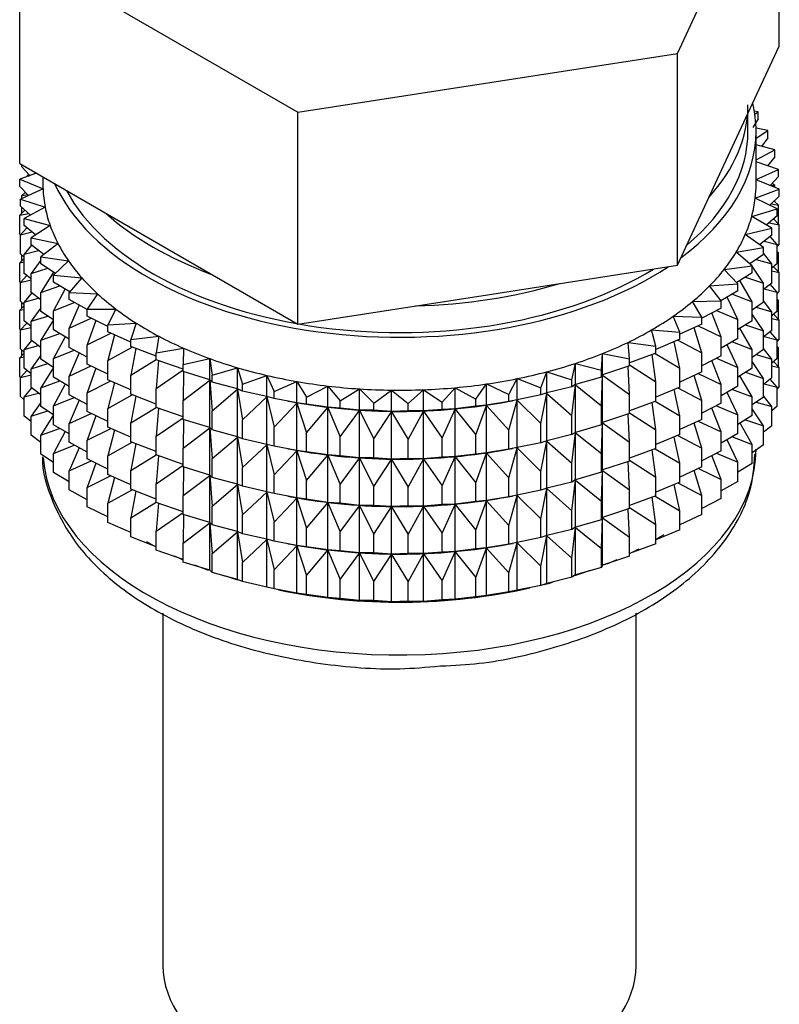
# Model space of a CAD drawing. Units: millimetres. Extents: x -421 to 2025, y 0 to 1576.
# Drawn here: x 1877 to 1900, y 115 to 145 of the extents above; entities that cross this region are included whole.
import ezdxf

# ---------------------------------------------------------------- set-up
doc = ezdxf.new("R2010")
doc.units = ezdxf.units.MM
for name, color, linetype in [('53900', 7, 'Continuous'), ('53902', 7, 'Continuous'), ('7824', 7, 'Continuous'), ('Défaut', 7, 'Continuous')]:
    doc.layers.add(name, color=color, linetype=linetype)

# ---------------------------------------------------------------- blocks, each defined once
blk = doc.blocks.new('SE1')
at = {"layer": '53900', "color": 7, "linetype": 'Continuous'}
for p, q in [((1881.409, 126.772), (1881.409, 115.907)), ((1896.009, 115.907), (1896.009, 126.772))]:
    blk.add_line(p, q, dxfattribs=at)
blk.add_ellipse((1888.709, 115.907), major_axis=(7.3, 0), ratio=0.57735, start_param=3.141593, end_param=6.283185, dxfattribs=at)
at = {"layer": '53902', "color": 7, "linetype": 'Continuous'}
for p, q in [((1899.459, 141.627), (1899.459, 142.184)), ((1899.771, 142.229), (1899.656, 142.246)), ((1899.671, 142.151), (1899.771, 142.229)), ((1899.771, 142.012), (1899.771, 142.229)), ((1899.771, 142.012), (1899.605, 141.745)), ((1900.074, 141.647), (1899.708, 141.724)), ((1899.709, 141.412), (1900.074, 141.647)), ((1899.709, 139.994), (1899.709, 141.627)), ((1900.074, 141.43), (1900.074, 141.647)), ((1900.285, 141.052), (1899.709, 141.207)), ((1900.074, 141.43), (1899.88, 141.161)), ((1899.709, 140.742), (1900.285, 141.052)), ((1900.285, 140.835), (1900.285, 141.052)), ((1877.063, 140.534), (1877.063, 140.594)), ((1900.402, 140.449), (1899.709, 140.682)), ((1900.285, 140.835), (1900.061, 140.564)), ((1877.508, 140.337), (1876.992, 140.146)), ((1877.302, 140.261), (1877.063, 140.534)), ((1877.278, 140.289), (1877.227, 140.249)), ((1899.709, 140.138), (1900.402, 140.449)), ((1900.402, 140.232), (1900.402, 140.449)), ((1876.992, 140.146), (1877.712, 139.851)), ((1876.992, 139.928), (1876.992, 140.146)), ((1877.227, 140.249), (1877.292, 140.257)), ((1877.227, 140.233), (1877.227, 140.249)), ((1877.709, 140.221), (1877.709, 139.994)), ((1900.426, 139.842), (1899.709, 140.135)), ((1900.402, 140.232), (1900.146, 139.956)), ((1900.157, 139.968), (1900.285, 139.951)), ((1900.285, 139.951), (1900.203, 140.017)), ((1877.265, 139.651), (1876.992, 139.928)), ((1877.712, 139.851), (1877.016, 139.539)), ((1877.173, 139.745), (1877.063, 139.65)), ((1877.063, 139.65), (1877.239, 139.678)), ((1899.684, 139.567), (1900.426, 139.842)), ((1900.285, 139.9), (1900.285, 139.951)), ((1900.426, 139.625), (1900.426, 139.842)), ((1877.016, 139.539), (1877.778, 139.283)), ((1877.016, 139.321), (1877.016, 139.539)), ((1877.063, 139.56), (1877.063, 139.65)), ((1900.355, 139.236), (1899.684, 139.567)), ((1900.426, 139.625), (1900.134, 139.345)), ((1900.178, 139.387), (1900.402, 139.347)), ((1900.402, 139.347), (1900.266, 139.471)), ((1900.285, 139.454), (1900.285, 139.489)), ((1877.152, 139.198), (1876.992, 139.044)), ((1876.992, 139.044), (1877.262, 139.097)), ((1877.326, 139.039), (1877.016, 139.321)), ((1877.063, 139.112), (1877.063, 139.279)), ((1877.778, 139.283), (1877.133, 138.935)), ((1899.573, 139), (1900.355, 139.236)), ((1900.355, 139.019), (1900.355, 139.236)), ((1900.402, 138.76), (1900.402, 139.347)), ((1876.992, 138.456), (1876.992, 139.044)), ((1877.133, 138.935), (1877.932, 138.72)), ((1877.133, 138.718), (1877.133, 138.935)), ((1900.191, 138.637), (1899.573, 139)), ((1900.355, 139.019), (1900.024, 138.735)), ((1900.111, 138.809), (1900.426, 138.74)), ((1900.426, 138.74), (1900.245, 138.924)), ((1877.016, 138.432), (1876.992, 138.456)), ((1877.215, 138.652), (1877.016, 138.437)), ((1877.016, 138.437), (1877.374, 138.522)), ((1877.485, 138.431), (1877.133, 138.718)), ((1877.932, 138.72), (1877.344, 138.341)), ((1899.375, 138.442), (1900.191, 138.637)), ((1900.191, 138.419), (1900.191, 138.637)), ((1900.426, 138.153), (1900.426, 138.74)), ((1877.016, 137.849), (1877.016, 138.437)), ((1877.344, 138.341), (1878.174, 138.167)), ((1877.344, 138.123), (1877.344, 138.341)), ((1878.174, 138.167), (1877.647, 137.759)), ((1899.934, 138.048), (1899.375, 138.442)), ((1900.191, 138.419), (1899.817, 138.13)), ((1899.955, 138.237), (1900.355, 138.135)), ((1900.355, 138.135), (1900.14, 138.38)), ((1900.426, 138.153), (1900.355, 138.085)), ((1877.133, 137.742), (1877.016, 137.849)), ((1877.361, 138.111), (1877.133, 137.834)), ((1877.133, 137.834), (1877.573, 137.955)), ((1877.741, 137.832), (1877.344, 138.123)), ((1899.092, 137.896), (1899.934, 138.048)), ((1899.586, 137.475), (1899.092, 137.896)), ((1899.934, 137.831), (1899.934, 138.048)), ((1900.191, 137.535), (1899.934, 137.868)), ((1900.355, 137.547), (1900.355, 138.135)), ((1900.402, 137.875), (1900.355, 137.918)), ((1900.355, 137.883), (1900.402, 137.875)), ((1900.402, 137.295), (1900.402, 137.875)), ((1877.133, 137.707), (1876.992, 137.572)), ((1876.992, 137.572), (1877.133, 137.6)), ((1876.992, 136.992), (1876.992, 137.572)), ((1877.063, 137.64), (1877.063, 137.806)), ((1877.133, 137.246), (1877.133, 137.834)), ((1877.647, 137.658), (1877.344, 137.239)), ((1877.647, 137.759), (1878.5, 137.629)), ((1877.647, 137.542), (1877.647, 137.759)), ((1878.092, 137.246), (1877.647, 137.542)), ((1878.5, 137.629), (1878.038, 137.195)), ((1899.934, 137.831), (1899.513, 137.537)), ((1899.568, 137.49), (1899.529, 137.548)), ((1899.713, 137.677), (1900.191, 137.535)), ((1900.355, 137.547), (1900.191, 137.405)), ((1877.344, 137.074), (1877.133, 137.246)), ((1877.344, 137.239), (1877.858, 137.402)), ((1877.344, 136.651), (1877.344, 137.239)), ((1878.037, 137.283), (1877.647, 136.657)), ((1898.724, 137.367), (1899.586, 137.475)), ((1899.151, 136.922), (1898.724, 137.367)), ((1899.586, 137.258), (1899.115, 136.96)), ((1899.586, 137.258), (1899.586, 137.475)), ((1899.934, 136.946), (1899.586, 137.463)), ((1900.191, 136.947), (1900.191, 137.535)), ((1900.191, 137.319), (1900.426, 137.268)), ((1900.426, 137.268), (1900.245, 137.452)), ((1900.426, 136.688), (1900.426, 137.268)), ((1877.02, 136.963), (1876.992, 136.992)), ((1877.215, 137.179), (1877.016, 136.965)), ((1877.016, 136.965), (1877.344, 137.043)), ((1877.016, 136.385), (1877.016, 136.965)), ((1878.038, 137.195), (1878.908, 137.111)), ((1878.038, 136.978), (1878.038, 137.195)), ((1878.537, 136.679), (1878.038, 136.978)), ((1878.908, 137.111), (1878.516, 136.655)), ((1899.586, 136.373), (1899.209, 137.028)), ((1899.386, 137.131), (1899.934, 136.946)), ((1900.191, 136.947), (1899.934, 136.748)), ((1899.934, 136.358), (1899.934, 136.946)), ((1877.361, 136.639), (1877.133, 136.361)), ((1877.647, 136.429), (1877.344, 136.651)), ((1877.647, 136.657), (1878.226, 136.866)), ((1877.647, 136.07), (1877.647, 136.657)), ((1878.394, 136.765), (1878.038, 136.094)), ((1878.516, 136.655), (1879.395, 136.615)), ((1878.516, 136.437), (1878.516, 136.655)), ((1898.276, 136.86), (1899.151, 136.922)), ((1898.632, 136.394), (1898.276, 136.86)), ((1899.151, 136.705), (1898.624, 136.404)), ((1899.151, 136.705), (1899.151, 136.922)), ((1899.955, 136.765), (1900.355, 136.662)), ((1900.355, 136.662), (1900.14, 136.908)), ((1900.426, 136.688), (1900.355, 136.62)), ((1900.355, 136.082), (1900.355, 136.662)), ((1877.133, 136.278), (1877.016, 136.385)), ((1877.063, 136.175), (1877.063, 136.342)), ((1877.133, 136.361), (1877.573, 136.483)), ((1877.133, 135.781), (1877.133, 136.361)), ((1878.038, 136.094), (1878.675, 136.351)), ((1879.075, 136.134), (1878.516, 136.437)), ((1879.395, 136.615), (1879.075, 136.14)), ((1897.751, 136.377), (1898.632, 136.394)), ((1898.034, 135.895), (1897.751, 136.377)), ((1898.632, 136.177), (1898.632, 136.394)), ((1899.151, 135.82), (1898.816, 136.513)), ((1898.977, 136.606), (1899.586, 136.373)), ((1899.586, 135.785), (1899.586, 136.373)), ((1899.934, 136.358), (1899.586, 136.116)), ((1900.191, 136.063), (1899.934, 136.396)), ((1900.402, 136.411), (1900.355, 136.453)), ((1900.355, 136.419), (1900.402, 136.411)), ((1900.402, 135.832), (1900.402, 136.411)), ((1877.133, 136.243), (1876.992, 136.107)), ((1876.992, 136.107), (1877.133, 136.135)), ((1876.992, 135.529), (1876.992, 136.107)), ((1877.647, 136.186), (1877.344, 135.767)), ((1878.038, 135.81), (1877.647, 136.07)), ((1878.038, 135.506), (1878.038, 136.094)), ((1878.83, 136.267), (1878.516, 135.553)), ((1879.075, 136.14), (1879.957, 136.147)), ((1879.075, 135.923), (1879.075, 136.14)), ((1879.957, 136.147), (1879.712, 135.657)), ((1898.632, 136.177), (1898.034, 135.869)), ((1898.632, 135.292), (1898.342, 136.027)), ((1898.489, 136.103), (1899.151, 135.82)), ((1899.713, 136.204), (1900.191, 136.063)), ((1900.355, 136.082), (1900.191, 135.941)), ((1900.191, 135.483), (1900.191, 136.063)), ((1877.344, 135.609), (1877.133, 135.781)), ((1877.344, 135.767), (1877.858, 135.93)), ((1877.344, 135.187), (1877.344, 135.767)), ((1878.038, 135.813), (1877.647, 135.185)), ((1878.516, 135.553), (1879.201, 135.862)), ((1879.712, 135.612), (1879.075, 135.923)), ((1879.34, 135.794), (1879.075, 135.039)), ((1897.153, 135.924), (1898.034, 135.895)), ((1897.36, 135.429), (1897.153, 135.924)), ((1898.034, 135.678), (1898.034, 135.895)), ((1899.151, 135.233), (1899.151, 135.82)), ((1899.586, 135.785), (1899.151, 135.511)), ((1899.934, 135.474), (1899.586, 135.991)), ((1900.191, 135.855), (1900.426, 135.804)), ((1900.426, 135.804), (1900.245, 135.987)), ((1900.426, 135.225), (1900.426, 135.804)), ((1877.021, 135.5), (1876.992, 135.529)), ((1877.215, 135.715), (1877.016, 135.5)), ((1877.016, 135.5), (1877.344, 135.578)), ((1877.016, 134.922), (1877.016, 135.5)), ((1878.516, 135.22), (1878.038, 135.506)), ((1878.516, 134.965), (1878.516, 135.553)), ((1879.712, 135.657), (1880.59, 135.709)), ((1879.712, 135.44), (1879.712, 135.657)), ((1880.422, 135.129), (1879.712, 135.44)), ((1880.59, 135.709), (1880.422, 135.209)), ((1896.487, 135.503), (1897.36, 135.429)), ((1896.616, 134.999), (1896.487, 135.503)), ((1898.034, 135.678), (1897.36, 135.366)), ((1897.36, 135.212), (1897.36, 135.429)), ((1898.034, 134.793), (1897.795, 135.567)), ((1897.927, 135.628), (1898.632, 135.292)), ((1899.586, 134.901), (1899.209, 135.555)), ((1899.386, 135.659), (1899.934, 135.474)), ((1900.191, 135.483), (1899.934, 135.284)), ((1899.934, 134.894), (1899.934, 135.474)), ((1900.355, 135.198), (1900.14, 135.444)), ((1877.361, 135.174), (1877.133, 134.897)), ((1877.647, 134.964), (1877.344, 135.187)), ((1877.647, 135.185), (1878.226, 135.394)), ((1877.647, 134.605), (1877.647, 135.185)), ((1878.394, 135.293), (1878.038, 134.622)), ((1879.075, 135.039), (1879.799, 135.402)), ((1879.922, 135.348), (1879.712, 134.556)), ((1880.422, 135.209), (1881.288, 135.306)), ((1880.422, 134.992), (1880.422, 135.209)), ((1881.288, 135.306), (1881.198, 134.8)), ((1895.759, 135.119), (1896.616, 134.999)), ((1895.809, 134.61), (1895.759, 135.119)), ((1897.36, 135.212), (1896.616, 134.903)), ((1897.36, 134.327), (1897.18, 135.137)), ((1897.294, 135.184), (1898.034, 134.793)), ((1898.632, 134.704), (1898.632, 135.292)), ((1899.151, 135.233), (1898.632, 134.937)), ((1898.977, 135.133), (1899.586, 134.901)), ((1899.955, 135.3), (1900.355, 135.198)), ((1900.426, 135.225), (1900.355, 135.158)), ((1900.355, 134.62), (1900.355, 135.198)), ((1877.133, 134.815), (1877.016, 134.922)), ((1877.063, 134.713), (1877.063, 134.879)), ((1877.133, 134.897), (1877.573, 135.019)), ((1877.133, 134.319), (1877.133, 134.897)), ((1878.038, 134.622), (1878.675, 134.879)), ((1879.075, 134.662), (1878.516, 134.965)), ((1879.075, 134.451), (1879.075, 135.039)), ((1879.712, 134.556), (1880.466, 134.975)), ((1881.198, 134.688), (1880.422, 134.992)), ((1880.57, 134.934), (1880.422, 134.108)), ((1881.198, 134.8), (1882.045, 134.941)), ((1882.045, 134.941), (1882.035, 134.432)), ((1896.616, 134.782), (1896.616, 134.999)), ((1899.151, 134.348), (1898.816, 135.041)), ((1899.586, 134.321), (1899.586, 134.901)), ((1899.934, 134.894), (1899.586, 134.651)), ((1900.191, 134.598), (1899.934, 134.931)), ((1900.402, 134.949), (1900.355, 134.991)), ((1900.355, 134.957), (1900.402, 134.949)), ((1900.402, 134.36), (1900.402, 134.949)), ((1877.133, 134.781), (1876.992, 134.645)), ((1876.992, 134.645), (1877.133, 134.673)), ((1876.992, 134.057), (1876.992, 134.645)), ((1877.647, 134.722), (1877.344, 134.302)), ((1878.038, 134.345), (1877.647, 134.605)), ((1878.038, 134.042), (1878.038, 134.622)), ((1878.83, 134.795), (1878.516, 134.081)), ((1879.712, 133.968), (1879.712, 134.556)), ((1880.422, 134.108), (1881.198, 134.586)), ((1881.198, 134.582), (1881.198, 134.8)), ((1882.035, 134.291), (1881.198, 134.582)), ((1881.279, 134.554), (1881.198, 133.698)), ((1882.035, 134.432), (1882.857, 134.616)), ((1882.857, 134.616), (1882.925, 134.109)), ((1882.857, 133.963), (1882.857, 134.616)), ((1894.944, 134.264), (1894.973, 134.773)), ((1894.973, 134.773), (1895.809, 134.61)), ((1894.973, 134.12), (1894.973, 134.773)), ((1896.616, 134.782), (1895.809, 134.484)), ((1895.809, 134.393), (1895.809, 134.61)), ((1896.616, 133.898), (1896.501, 134.74)), ((1896.595, 134.775), (1897.36, 134.327)), ((1898.034, 134.205), (1898.034, 134.793)), ((1898.632, 134.704), (1898.034, 134.397)), ((1898.632, 133.82), (1898.342, 134.555)), ((1898.489, 134.631), (1899.151, 134.348)), ((1899.934, 134.009), (1899.586, 134.526)), ((1899.713, 134.74), (1900.191, 134.598)), ((1900.355, 134.62), (1900.191, 134.478)), ((1900.191, 134.02), (1900.191, 134.598)), ((1900.426, 134.342), (1900.245, 134.525)), ((1877.215, 134.252), (1877.016, 134.038)), ((1877.344, 134.147), (1877.133, 134.319)), ((1877.344, 134.302), (1877.858, 134.465)), ((1877.344, 133.724), (1877.344, 134.302)), ((1878.038, 134.348), (1877.647, 133.721)), ((1878.516, 134.081), (1879.201, 134.39)), ((1879.712, 134.14), (1879.075, 134.451)), ((1879.34, 134.322), (1879.075, 133.567)), ((1881.198, 133.698), (1882.035, 134.268)), ((1882.035, 134.215), (1882.035, 134.432)), ((1882.857, 133.963), (1882.035, 134.215)), ((1882.044, 134.212), (1882.035, 133.33)), ((1882.925, 134.109), (1883.715, 134.335)), ((1883.715, 134.335), (1883.862, 133.833)), ((1883.715, 133.682), (1883.715, 134.335)), ((1893.072, 133.714), (1893.258, 134.212)), ((1893.258, 134.212), (1894.03, 133.965)), ((1893.258, 133.558), (1893.258, 134.212)), ((1894.03, 133.965), (1894.137, 134.47)), ((1894.137, 134.47), (1894.944, 134.264)), ((1894.137, 133.817), (1894.137, 134.47)), ((1894.944, 134.047), (1894.944, 134.264)), ((1895.809, 134.393), (1894.973, 134.12)), ((1895.809, 133.509), (1895.763, 134.378)), ((1895.809, 134.421), (1896.616, 133.898)), ((1897.36, 133.739), (1897.36, 134.327)), ((1898.034, 134.205), (1897.36, 133.893)), ((1899.151, 133.768), (1899.151, 134.348)), ((1899.586, 134.321), (1899.151, 134.047)), ((1900.191, 134.393), (1900.426, 134.342)), ((1900.426, 133.753), (1900.426, 134.342)), ((1877.016, 134.033), (1876.992, 134.057)), ((1877.016, 134.038), (1877.344, 134.116)), ((1877.016, 133.45), (1877.016, 134.038)), ((1877.647, 133.721), (1878.226, 133.929)), ((1878.516, 133.755), (1878.038, 134.042)), ((1878.516, 133.501), (1878.516, 134.081)), ((1879.075, 133.567), (1879.799, 133.93)), ((1880.422, 133.657), (1879.712, 133.968)), ((1880.422, 133.52), (1880.422, 134.108)), ((1882.035, 133.33), (1882.857, 133.951)), ((1882.925, 133.892), (1882.857, 133.963)), ((1882.857, 133.951), (1882.925, 133.007)), ((1882.857, 132.491), (1882.857, 133.951)), ((1882.925, 133.892), (1882.925, 134.109)), ((1883.862, 133.833), (1884.614, 134.1)), ((1884.614, 134.1), (1884.838, 133.607)), ((1884.614, 133.446), (1884.614, 134.1)), ((1884.838, 133.607), (1885.545, 133.911)), ((1885.545, 133.911), (1885.845, 133.432)), ((1885.545, 133.258), (1885.545, 133.911)), ((1892.08, 133.513), (1892.342, 133.999)), ((1892.342, 133.999), (1893.072, 133.714)), ((1892.342, 133.346), (1892.342, 133.999)), ((1894.03, 133.748), (1894.03, 133.965)), ((1894.944, 134.047), (1894.137, 133.817)), ((1894.973, 134.12), (1894.944, 134.047)), ((1894.944, 133.163), (1894.973, 134.108)), ((1894.973, 134.108), (1895.809, 133.509)), ((1894.973, 132.648), (1894.973, 134.108)), ((1896.616, 133.31), (1896.616, 133.898)), ((1898.034, 133.321), (1897.795, 134.095)), ((1897.927, 134.156), (1898.632, 133.82)), ((1899.586, 133.436), (1899.209, 134.091)), ((1899.386, 134.195), (1899.934, 134.009)), ((1900.191, 134.02), (1899.934, 133.821)), ((1899.934, 133.431), (1899.934, 134.009)), ((1900.355, 133.736), (1900.14, 133.981)), ((1877.361, 133.712), (1877.133, 133.435)), ((1877.647, 133.502), (1877.344, 133.724)), ((1877.647, 133.142), (1877.647, 133.721)), ((1878.394, 133.828), (1878.038, 133.157)), ((1879.922, 133.876), (1879.712, 133.083)), ((1881.198, 133.11), (1881.198, 133.698)), ((1883.715, 133.682), (1882.925, 133.892)), ((1882.925, 133.007), (1883.715, 133.67)), ((1883.862, 133.616), (1883.715, 133.682)), ((1883.715, 133.67), (1883.862, 132.731)), ((1883.715, 132.209), (1883.715, 133.67)), ((1883.862, 133.616), (1883.862, 133.833)), ((1884.614, 133.446), (1883.862, 133.616)), ((1884.838, 133.39), (1884.838, 133.607)), ((1885.845, 133.432), (1886.502, 133.772)), ((1886.502, 133.772), (1886.876, 133.311)), ((1886.502, 133.118), (1886.502, 133.772)), ((1886.876, 133.311), (1887.477, 133.683)), ((1887.477, 133.683), (1887.921, 133.243)), ((1887.477, 133.029), (1887.477, 133.683)), ((1887.921, 133.243), (1888.462, 133.645)), ((1888.462, 133.645), (1888.972, 133.229)), ((1888.462, 132.991), (1888.462, 133.645)), ((1888.972, 133.229), (1889.449, 133.657)), ((1889.449, 133.657), (1890.021, 133.27)), ((1889.449, 133.004), (1889.449, 133.657)), ((1890.021, 133.27), (1890.43, 133.721)), ((1890.43, 133.721), (1891.06, 133.365)), ((1890.43, 133.068), (1890.43, 133.721)), ((1891.06, 133.365), (1891.397, 133.835)), ((1891.397, 133.835), (1892.08, 133.513)), ((1891.397, 133.182), (1891.397, 133.835)), ((1893.072, 133.497), (1893.072, 133.714)), ((1894.03, 133.748), (1893.258, 133.558)), ((1894.137, 133.817), (1894.03, 133.748)), ((1894.03, 132.863), (1894.137, 133.805)), ((1894.137, 133.805), (1894.944, 133.163)), ((1894.137, 132.344), (1894.137, 133.805)), ((1897.36, 133.739), (1896.616, 133.431)), ((1897.36, 132.855), (1897.18, 133.665)), ((1897.294, 133.712), (1898.034, 133.321)), ((1898.632, 133.24), (1898.632, 133.82)), ((1899.151, 133.768), (1898.632, 133.472)), ((1898.977, 133.669), (1899.586, 133.436)), ((1899.956, 133.838), (1900.355, 133.736)), ((1900.426, 133.753), (1900.355, 133.685)), ((1900.355, 133.147), (1900.355, 133.736)), ((1877.133, 133.343), (1877.016, 133.45)), ((1877.133, 133.435), (1877.572, 133.556)), ((1877.133, 132.846), (1877.133, 133.435)), ((1878.038, 133.157), (1878.675, 133.414)), ((1879.075, 133.198), (1878.516, 133.501)), ((1878.83, 133.331), (1878.516, 132.616)), ((1879.075, 132.987), (1879.075, 133.567)), ((1879.712, 133.083), (1880.466, 133.503)), ((1881.198, 133.215), (1880.422, 133.52)), ((1880.57, 133.462), (1880.422, 132.635)), ((1882.035, 132.742), (1882.035, 133.33)), ((1883.862, 132.731), (1884.614, 133.434)), ((1884.838, 133.39), (1884.614, 133.446)), ((1884.614, 133.434), (1884.838, 132.505)), ((1884.614, 131.974), (1884.614, 133.434)), ((1885.545, 133.258), (1884.838, 133.39)), ((1885.263, 133.309), (1885.353, 133.292)), ((1885.845, 133.215), (1885.845, 133.432)), ((1886.876, 133.093), (1886.876, 133.311)), ((1891.06, 133.148), (1891.06, 133.365)), ((1892.08, 133.296), (1891.397, 133.182)), ((1892.065, 133.292), (1892.192, 133.316)), ((1892.08, 133.296), (1892.08, 133.513)), ((1892.342, 133.346), (1892.08, 133.296)), ((1892.08, 132.412), (1892.342, 133.334)), ((1893.072, 133.497), (1892.342, 133.346)), ((1892.342, 133.334), (1893.072, 132.612)), ((1892.342, 131.874), (1892.342, 133.334)), ((1893.258, 133.558), (1893.072, 133.497)), ((1893.072, 132.612), (1893.258, 133.546)), ((1893.258, 133.546), (1894.03, 132.863)), ((1893.258, 132.086), (1893.258, 133.546)), ((1895.809, 132.921), (1895.809, 133.509)), ((1896.616, 133.31), (1895.809, 133.011)), ((1896.595, 133.302), (1897.36, 132.855)), ((1898.034, 132.741), (1898.034, 133.321)), ((1899.151, 132.883), (1898.816, 133.577)), ((1899.586, 132.858), (1899.586, 133.436)), ((1899.934, 133.431), (1899.586, 133.189)), ((1900.191, 133.136), (1899.934, 133.469)), ((1877.647, 133.26), (1877.344, 132.84)), ((1877.344, 132.84), (1877.857, 133.003)), ((1878.038, 132.883), (1877.647, 133.142)), ((1878.038, 132.579), (1878.038, 133.157)), ((1879.712, 132.676), (1879.075, 132.987)), ((1879.712, 132.503), (1879.712, 133.083)), ((1880.422, 132.635), (1881.198, 133.114)), ((1882.035, 132.819), (1881.198, 133.11)), ((1881.279, 133.082), (1881.198, 132.226)), ((1882.925, 132.419), (1882.925, 133.007)), ((1884.838, 132.505), (1885.545, 133.246)), ((1885.845, 133.215), (1885.545, 133.258)), ((1885.545, 133.246), (1885.845, 132.331)), ((1885.545, 131.785), (1885.545, 133.246)), ((1886.502, 133.118), (1885.845, 133.215)), ((1885.845, 132.331), (1886.502, 133.107)), ((1886.876, 133.093), (1886.502, 133.118)), ((1886.502, 133.107), (1886.876, 132.209)), ((1886.502, 131.646), (1886.502, 133.107)), ((1887.477, 133.029), (1886.876, 133.093)), ((1886.876, 132.209), (1887.477, 133.018)), ((1887.921, 133.026), (1887.477, 133.029)), ((1887.477, 133.018), (1887.921, 132.141)), ((1887.477, 131.557), (1887.477, 133.018)), ((1887.921, 133.026), (1887.921, 133.243)), ((1888.462, 132.991), (1887.921, 133.026)), ((1888.972, 133.012), (1888.462, 132.991)), ((1888.972, 133.012), (1888.972, 133.229)), ((1889.449, 133.004), (1888.972, 133.012)), ((1888.972, 132.127), (1889.449, 132.992)), ((1890.021, 133.053), (1889.449, 133.004)), ((1889.449, 132.992), (1890.021, 132.168)), ((1889.449, 131.532), (1889.449, 132.992)), ((1890.021, 133.053), (1890.021, 133.27)), ((1890.43, 133.068), (1890.021, 133.053)), ((1890.021, 132.168), (1890.43, 133.056)), ((1891.06, 133.148), (1890.43, 133.068)), ((1890.43, 133.056), (1891.06, 132.263)), ((1890.43, 131.595), (1890.43, 133.056)), ((1891.397, 133.182), (1891.06, 133.148)), ((1891.06, 132.263), (1891.397, 133.17)), ((1891.397, 133.17), (1892.08, 132.412)), ((1891.397, 131.71), (1891.397, 133.17)), ((1894.944, 132.575), (1894.944, 133.163)), ((1896.616, 132.425), (1896.501, 133.267)), ((1898.632, 133.24), (1898.034, 132.932)), ((1898.632, 132.355), (1898.342, 133.091)), ((1898.489, 133.166), (1899.151, 132.883)), ((1899.934, 132.547), (1899.586, 133.064)), ((1899.714, 133.278), (1900.191, 133.136)), ((1900.355, 133.147), (1900.191, 133.006)), ((1900.191, 132.548), (1900.191, 133.136)), ((1877.344, 132.674), (1877.133, 132.846)), ((1877.344, 132.252), (1877.344, 132.84)), ((1878.038, 132.886), (1877.647, 132.259)), ((1878.516, 132.616), (1879.201, 132.925)), ((1879.34, 132.857), (1879.075, 132.102)), ((1881.198, 132.226), (1882.035, 132.796)), ((1882.857, 132.491), (1882.035, 132.742)), ((1882.044, 132.739), (1882.035, 131.858)), ((1883.862, 132.144), (1883.862, 132.731)), ((1887.921, 132.141), (1888.462, 132.979)), ((1888.462, 132.979), (1888.972, 132.127)), ((1888.462, 131.519), (1888.462, 132.979)), ((1894.03, 132.275), (1894.03, 132.863)), ((1895.809, 132.921), (1894.973, 132.648)), ((1895.809, 132.036), (1895.763, 132.906)), ((1895.809, 132.949), (1896.616, 132.425)), ((1897.36, 132.275), (1897.36, 132.855)), ((1898.034, 132.741), (1897.36, 132.429)), ((1897.927, 132.691), (1898.632, 132.355)), ((1899.151, 132.305), (1899.151, 132.883)), ((1899.586, 132.858), (1899.151, 132.584)), ((1899.387, 132.732), (1899.934, 132.547)), ((1877.647, 132.259), (1878.225, 132.467)), ((1878.516, 132.293), (1878.038, 132.579)), ((1878.516, 132.038), (1878.516, 132.616)), ((1879.075, 132.102), (1879.799, 132.465)), ((1880.422, 132.192), (1879.712, 132.503)), ((1879.922, 132.412), (1879.712, 131.619)), ((1880.422, 132.055), (1880.422, 132.635)), ((1882.035, 131.858), (1882.857, 132.479)), ((1882.925, 132.419), (1882.857, 132.491)), ((1882.857, 131.026), (1882.857, 132.479)), ((1882.857, 132.479), (1882.925, 131.535)), ((1883.715, 132.209), (1882.925, 132.419)), ((1884.838, 131.918), (1884.838, 132.505)), ((1892.08, 131.824), (1892.08, 132.412)), ((1893.072, 132.024), (1893.072, 132.612)), ((1894.944, 132.575), (1894.137, 132.344)), ((1894.973, 132.648), (1894.944, 132.575)), ((1894.944, 131.691), (1894.973, 132.636)), ((1894.973, 131.183), (1894.973, 132.636)), ((1894.973, 132.636), (1895.809, 132.036)), ((1896.616, 131.845), (1896.616, 132.425)), ((1898.034, 131.856), (1897.795, 132.631)), ((1899.586, 131.974), (1899.213, 132.622)), ((1900.191, 132.548), (1899.934, 132.349)), ((1899.934, 131.959), (1899.934, 132.547)), ((1877.647, 132.029), (1877.344, 132.252)), ((1877.647, 131.67), (1877.647, 132.259)), ((1878.394, 132.366), (1878.038, 131.695)), ((1879.075, 131.524), (1879.075, 132.102)), ((1881.198, 131.646), (1881.198, 132.226)), ((1882.925, 131.535), (1883.715, 132.198)), ((1883.862, 132.144), (1883.715, 132.209)), ((1883.715, 130.745), (1883.715, 132.198)), ((1883.715, 132.198), (1883.862, 131.259)), ((1884.614, 131.974), (1883.862, 132.144)), ((1885.845, 131.743), (1885.845, 132.331)), ((1886.876, 131.621), (1886.876, 132.209)), ((1887.921, 131.553), (1887.921, 132.141)), ((1888.972, 131.54), (1888.972, 132.127)), ((1890.021, 131.581), (1890.021, 132.168)), ((1891.06, 131.675), (1891.06, 132.263)), ((1893.258, 132.086), (1893.072, 132.024)), ((1893.072, 131.14), (1893.258, 132.074)), ((1894.03, 132.275), (1893.258, 132.086)), ((1893.258, 130.621), (1893.258, 132.074)), ((1893.258, 132.074), (1894.03, 131.391)), ((1894.137, 132.344), (1894.03, 132.275)), ((1894.03, 131.391), (1894.137, 132.333)), ((1894.137, 130.88), (1894.137, 132.333)), ((1894.137, 132.333), (1894.944, 131.691)), ((1897.36, 132.275), (1896.616, 131.966)), ((1897.36, 131.39), (1897.18, 132.2)), ((1897.294, 132.247), (1898.034, 131.856)), ((1898.632, 131.777), (1898.632, 132.355)), ((1899.151, 132.305), (1898.632, 132.01)), ((1899.151, 131.422), (1898.816, 132.114)), ((1898.978, 132.207), (1899.586, 131.974)), ((1878.038, 131.695), (1878.674, 131.952)), ((1879.075, 131.735), (1878.516, 132.038)), ((1878.829, 131.868), (1878.516, 131.154)), ((1879.712, 131.619), (1880.466, 132.038)), ((1881.198, 131.751), (1880.422, 132.055)), ((1880.57, 131.997), (1880.422, 131.171)), ((1882.035, 131.278), (1882.035, 131.858)), ((1883.862, 131.259), (1884.614, 131.962)), ((1884.838, 131.918), (1884.614, 131.974)), ((1884.614, 130.509), (1884.614, 131.962)), ((1884.614, 131.962), (1884.838, 131.033)), ((1885.545, 131.785), (1884.838, 131.918)), ((1884.838, 131.033), (1885.545, 131.774)), ((1885.263, 131.837), (1885.353, 131.82)), ((1885.845, 131.743), (1885.545, 131.785)), ((1885.545, 130.321), (1885.545, 131.774)), ((1885.545, 131.774), (1885.845, 130.859)), ((1892.08, 131.824), (1891.397, 131.71)), ((1892.065, 131.82), (1892.192, 131.844)), ((1892.342, 131.874), (1892.08, 131.824)), ((1892.08, 130.939), (1892.342, 131.862)), ((1893.072, 132.024), (1892.342, 131.874)), ((1892.342, 130.409), (1892.342, 131.862)), ((1892.342, 131.862), (1893.072, 131.14)), ((1895.809, 131.456), (1895.809, 132.036)), ((1896.616, 131.845), (1895.809, 131.547)), ((1896.616, 130.961), (1896.501, 131.803)), ((1896.595, 131.838), (1897.36, 131.39)), ((1898.034, 131.278), (1898.034, 131.856)), ((1898.632, 131.777), (1898.034, 131.469)), ((1899.586, 131.386), (1899.586, 131.974)), ((1899.934, 131.959), (1899.586, 131.716)), ((1878.038, 131.41), (1877.647, 131.67)), ((1878.038, 131.106), (1878.038, 131.695)), ((1879.712, 131.213), (1879.075, 131.524)), ((1879.712, 131.041), (1879.712, 131.619)), ((1880.422, 131.171), (1881.198, 131.649)), ((1882.035, 131.354), (1881.198, 131.646)), ((1881.279, 131.617), (1881.198, 130.761)), ((1882.925, 130.955), (1882.925, 131.535)), ((1886.502, 131.646), (1885.845, 131.743)), ((1885.845, 130.859), (1886.502, 131.635)), ((1886.876, 131.621), (1886.502, 131.646)), ((1886.502, 130.182), (1886.502, 131.635)), ((1886.502, 131.635), (1886.876, 130.737)), ((1887.477, 131.557), (1886.876, 131.621)), ((1886.876, 130.737), (1887.477, 131.545)), ((1887.921, 131.553), (1887.477, 131.557)), ((1887.477, 130.093), (1887.477, 131.545)), ((1887.477, 131.545), (1887.921, 130.669)), ((1888.462, 131.519), (1887.921, 131.553)), ((1887.921, 130.669), (1888.462, 131.507)), ((1888.972, 131.54), (1888.462, 131.519)), ((1888.462, 130.054), (1888.462, 131.507)), ((1888.462, 131.507), (1888.972, 130.655)), ((1889.449, 131.532), (1888.972, 131.54)), ((1888.972, 130.655), (1889.449, 131.52)), ((1890.021, 131.581), (1889.449, 131.532)), ((1889.449, 130.067), (1889.449, 131.52)), ((1889.449, 131.52), (1890.021, 130.696)), ((1890.43, 131.595), (1890.021, 131.581)), ((1890.021, 130.696), (1890.43, 131.584)), ((1891.06, 131.675), (1890.43, 131.595)), ((1890.43, 130.131), (1890.43, 131.584)), ((1890.43, 131.584), (1891.06, 130.791)), ((1891.397, 131.71), (1891.06, 131.675)), ((1891.06, 130.791), (1891.397, 131.698)), ((1891.397, 130.245), (1891.397, 131.698)), ((1891.397, 131.698), (1892.08, 130.939)), ((1894.944, 131.111), (1894.944, 131.691)), ((1895.809, 131.484), (1896.616, 130.961)), ((1898.632, 130.893), (1898.342, 131.628)), ((1898.49, 131.704), (1899.151, 131.422)), ((1878.516, 131.154), (1879.2, 131.463)), ((1879.34, 131.395), (1879.075, 130.64)), ((1880.422, 130.593), (1880.422, 131.171)), ((1881.198, 130.761), (1882.035, 131.332)), ((1882.857, 131.026), (1882.035, 131.278)), ((1882.044, 131.275), (1882.035, 130.393)), ((1883.862, 130.679), (1883.862, 131.259)), ((1894.03, 130.811), (1894.03, 131.391)), ((1894.973, 131.183), (1894.944, 131.111)), ((1894.944, 130.226), (1894.973, 131.171)), ((1895.809, 131.456), (1894.973, 131.183)), ((1894.973, 129.72), (1894.973, 131.171)), ((1894.973, 131.171), (1895.809, 130.572)), ((1895.809, 130.572), (1895.763, 131.441)), ((1897.36, 130.812), (1897.36, 131.39)), ((1898.034, 131.278), (1897.36, 130.966)), ((1898.034, 130.394), (1897.796, 131.168)), ((1897.928, 131.229), (1898.632, 130.893)), ((1899.151, 130.833), (1899.151, 131.422)), ((1899.586, 131.386), (1899.151, 131.111)), ((1878.516, 130.82), (1878.038, 131.106)), ((1878.516, 130.566), (1878.516, 131.154)), ((1879.075, 130.64), (1879.798, 131.003)), ((1880.422, 130.73), (1879.712, 131.041)), ((1879.922, 130.949), (1879.712, 130.157)), ((1882.035, 130.393), (1882.857, 131.014)), ((1882.925, 130.955), (1882.857, 131.026)), ((1882.857, 129.563), (1882.857, 131.014)), ((1882.857, 131.014), (1882.925, 130.07)), ((1883.715, 130.745), (1882.925, 130.955)), ((1884.838, 130.453), (1884.838, 131.033)), ((1885.845, 130.279), (1885.845, 130.859)), ((1892.08, 130.359), (1892.08, 130.939)), ((1893.072, 130.56), (1893.072, 131.14)), ((1894.137, 130.88), (1894.03, 130.811)), ((1894.03, 129.926), (1894.137, 130.868)), ((1894.944, 131.111), (1894.137, 130.88)), ((1894.137, 129.417), (1894.137, 130.868)), ((1894.137, 130.868), (1894.944, 130.226)), ((1896.616, 130.383), (1896.616, 130.961)), ((1898.632, 130.305), (1898.632, 130.893)), ((1879.075, 130.263), (1878.516, 130.566)), ((1879.075, 130.051), (1879.075, 130.64)), ((1879.712, 130.157), (1880.465, 130.576)), ((1881.198, 130.288), (1880.422, 130.593)), ((1881.198, 130.183), (1881.198, 130.761)), ((1882.925, 130.07), (1883.715, 130.733)), ((1883.862, 130.679), (1883.715, 130.745)), ((1883.715, 129.282), (1883.715, 130.733)), ((1883.715, 130.733), (1883.862, 129.795)), ((1884.614, 130.509), (1883.862, 130.679)), ((1886.876, 130.157), (1886.876, 130.737)), ((1887.921, 130.089), (1887.921, 130.669)), ((1888.972, 130.075), (1888.972, 130.655)), ((1890.021, 130.116), (1890.021, 130.696)), ((1891.06, 130.211), (1891.06, 130.791)), ((1893.072, 130.56), (1892.342, 130.409)), ((1893.258, 130.621), (1893.072, 130.56)), ((1893.072, 129.675), (1893.258, 130.61)), ((1894.03, 130.811), (1893.258, 130.621)), ((1893.258, 129.158), (1893.258, 130.61)), ((1893.258, 130.61), (1894.03, 129.926)), ((1895.809, 129.994), (1895.809, 130.572)), ((1897.36, 130.812), (1896.616, 130.504)), ((1897.36, 129.928), (1897.18, 130.738)), ((1897.294, 130.785), (1898.034, 130.394)), ((1899.151, 130.833), (1898.632, 130.537)), ((1880.57, 130.535), (1880.422, 129.709)), ((1882.035, 129.815), (1882.035, 130.393)), ((1883.862, 129.795), (1884.614, 130.498)), ((1884.838, 130.453), (1884.614, 130.509)), ((1884.614, 129.046), (1884.614, 130.498)), ((1884.614, 130.498), (1884.838, 129.569)), ((1885.545, 130.321), (1884.838, 130.453)), ((1884.838, 129.569), (1885.545, 130.309)), ((1885.263, 130.372), (1885.353, 130.355)), ((1885.845, 130.279), (1885.545, 130.321)), ((1885.545, 128.858), (1885.545, 130.309)), ((1885.545, 130.309), (1885.845, 129.394)), ((1886.502, 130.182), (1885.845, 130.279)), ((1892.08, 130.359), (1891.397, 130.245)), ((1892.065, 130.355), (1892.192, 130.379)), ((1892.342, 130.409), (1892.08, 130.359)), ((1892.08, 129.475), (1892.342, 130.397)), ((1892.342, 128.946), (1892.342, 130.397)), ((1892.342, 130.397), (1893.072, 129.675)), ((1896.616, 130.383), (1895.809, 130.084)), ((1896.616, 129.499), (1896.501, 130.34)), ((1896.596, 130.375), (1897.36, 129.928)), ((1898.034, 129.806), (1898.034, 130.394)), ((1898.632, 130.305), (1898.034, 129.997)), ((1879.712, 129.741), (1879.075, 130.051)), ((1879.712, 129.568), (1879.712, 130.157)), ((1880.422, 129.709), (1881.198, 130.187)), ((1882.035, 129.892), (1881.198, 130.183)), ((1881.279, 130.155), (1881.198, 129.299)), ((1882.925, 129.492), (1882.925, 130.07)), ((1885.845, 129.394), (1886.502, 130.17)), ((1886.876, 130.157), (1886.502, 130.182)), ((1886.502, 128.719), (1886.502, 130.17)), ((1886.502, 130.17), (1886.876, 129.272)), ((1887.477, 130.093), (1886.876, 130.157)), ((1886.876, 129.272), (1887.477, 130.081)), ((1887.921, 130.089), (1887.477, 130.093)), ((1887.477, 128.63), (1887.477, 130.081)), ((1887.477, 130.081), (1887.921, 129.204)), ((1888.462, 130.054), (1887.921, 130.089)), ((1887.921, 129.204), (1888.462, 130.043)), ((1888.972, 130.075), (1888.462, 130.054)), ((1888.462, 128.592), (1888.462, 130.043)), ((1888.462, 130.043), (1888.972, 129.191)), ((1889.449, 130.067), (1888.972, 130.075)), ((1888.972, 129.191), (1889.449, 130.055)), ((1890.021, 130.116), (1889.449, 130.067)), ((1889.449, 128.604), (1889.449, 130.055)), ((1889.449, 130.055), (1890.021, 129.231)), ((1890.43, 130.131), (1890.021, 130.116)), ((1890.021, 129.231), (1890.43, 130.119)), ((1891.06, 130.211), (1890.43, 130.131)), ((1890.43, 128.668), (1890.43, 130.119)), ((1890.43, 130.119), (1891.06, 129.326)), ((1891.397, 130.245), (1891.06, 130.211)), ((1891.06, 129.326), (1891.397, 130.234)), ((1891.397, 128.782), (1891.397, 130.234)), ((1891.397, 130.234), (1892.08, 129.475)), ((1894.944, 129.648), (1894.944, 130.226)), ((1895.809, 129.994), (1894.973, 129.72)), ((1895.809, 129.11), (1895.763, 129.979)), ((1895.809, 130.022), (1896.616, 129.499)), ((1880.422, 129.12), (1880.422, 129.709)), ((1881.198, 129.299), (1882.035, 129.87)), ((1882.857, 129.563), (1882.035, 129.815)), ((1882.044, 129.812), (1882.035, 128.931)), ((1883.862, 129.217), (1883.862, 129.795)), ((1893.072, 129.097), (1893.072, 129.675)), ((1894.03, 129.348), (1894.03, 129.926)), ((1894.944, 129.648), (1894.137, 129.417)), ((1894.973, 129.72), (1894.944, 129.648)), ((1894.944, 128.764), (1894.973, 129.71)), ((1894.973, 128.248), (1894.973, 129.71)), ((1894.973, 129.71), (1895.809, 129.11)), ((1897.36, 129.34), (1897.36, 129.928)), ((1898.034, 129.806), (1897.36, 129.494)), ((1880.422, 129.257), (1879.712, 129.568)), ((1882.035, 128.931), (1882.857, 129.553)), ((1882.925, 129.492), (1882.857, 129.563)), ((1882.857, 128.091), (1882.857, 129.553)), ((1882.857, 129.553), (1882.925, 128.608)), ((1883.715, 129.282), (1882.925, 129.492)), ((1884.838, 128.991), (1884.838, 129.569)), ((1885.845, 128.816), (1885.845, 129.394)), ((1892.08, 128.897), (1892.08, 129.475)), ((1894.03, 129.348), (1893.258, 129.158)), ((1894.137, 129.417), (1894.03, 129.348)), ((1894.03, 128.464), (1894.137, 129.406)), ((1894.137, 127.945), (1894.137, 129.406)), ((1894.137, 129.406), (1894.944, 128.764)), ((1896.616, 128.91), (1896.616, 129.499)), ((1897.36, 129.34), (1896.616, 129.031)), ((1881.198, 128.816), (1880.422, 129.12)), ((1881.198, 128.711), (1881.198, 129.299)), ((1882.925, 128.608), (1883.715, 129.271)), ((1883.862, 129.217), (1883.715, 129.282)), ((1883.715, 127.81), (1883.715, 129.271)), ((1883.715, 129.271), (1883.862, 128.333)), ((1884.614, 129.046), (1883.862, 129.217)), ((1883.862, 128.333), (1884.614, 129.036)), ((1884.838, 128.991), (1884.614, 129.046)), ((1884.614, 127.574), (1884.614, 129.036)), ((1884.614, 129.036), (1884.838, 128.107)), ((1886.876, 128.694), (1886.876, 129.272)), ((1887.921, 128.626), (1887.921, 129.204)), ((1888.972, 128.612), (1888.972, 129.191)), ((1890.021, 128.653), (1890.021, 129.231)), ((1891.06, 128.748), (1891.06, 129.326)), ((1893.072, 129.097), (1892.342, 128.946)), ((1893.258, 129.158), (1893.072, 129.097)), ((1893.072, 128.213), (1893.258, 129.148)), ((1893.258, 127.686), (1893.258, 129.148)), ((1893.258, 129.148), (1894.03, 128.464)), ((1895.809, 128.521), (1895.809, 129.11)), ((1882.035, 128.343), (1882.035, 128.931)), ((1885.545, 128.858), (1884.838, 128.991)), ((1884.838, 128.107), (1885.545, 128.847)), ((1885.263, 128.909), (1885.353, 128.893)), ((1885.845, 128.816), (1885.545, 128.858)), ((1885.545, 127.386), (1885.545, 128.847)), ((1885.545, 128.847), (1885.845, 127.932)), ((1886.502, 128.719), (1885.845, 128.816)), ((1891.06, 128.748), (1890.43, 128.668)), ((1891.397, 128.782), (1891.06, 128.748)), ((1891.06, 127.865), (1891.397, 128.772)), ((1892.08, 128.897), (1891.397, 128.782)), ((1891.397, 127.31), (1891.397, 128.772)), ((1891.397, 128.772), (1892.08, 128.013)), ((1892.065, 128.893), (1892.192, 128.916)), ((1892.342, 128.946), (1892.08, 128.897)), ((1892.08, 128.013), (1892.342, 128.935)), ((1892.342, 127.474), (1892.342, 128.935)), ((1892.342, 128.935), (1893.072, 128.213)), ((1894.944, 128.175), (1894.944, 128.764)), ((1896.616, 128.91), (1895.809, 128.612)), ((1882.035, 128.419), (1881.198, 128.711)), ((1882.925, 128.02), (1882.925, 128.608)), ((1885.845, 127.932), (1886.502, 128.708)), ((1886.876, 128.694), (1886.502, 128.719)), ((1886.502, 127.247), (1886.502, 128.708)), ((1886.502, 128.708), (1886.876, 127.81)), ((1887.477, 128.63), (1886.876, 128.694)), ((1886.876, 127.81), (1887.477, 128.619)), ((1887.921, 128.626), (1887.477, 128.63)), ((1887.477, 127.157), (1887.477, 128.619)), ((1887.477, 128.619), (1887.921, 127.742)), ((1888.462, 128.592), (1887.921, 128.626)), ((1887.921, 127.742), (1888.462, 128.581)), ((1888.972, 128.612), (1888.462, 128.592)), ((1888.462, 127.119), (1888.462, 128.581)), ((1888.462, 128.581), (1888.972, 127.729)), ((1889.449, 128.604), (1888.972, 128.612)), ((1888.972, 127.729), (1889.449, 128.593)), ((1890.021, 128.653), (1889.449, 128.604)), ((1889.449, 127.132), (1889.449, 128.593)), ((1889.449, 128.593), (1890.021, 127.77)), ((1890.43, 128.668), (1890.021, 128.653)), ((1890.021, 127.77), (1890.43, 128.657)), ((1890.43, 127.196), (1890.43, 128.657)), ((1890.43, 128.657), (1891.06, 127.865)), ((1894.03, 127.876), (1894.03, 128.464)), ((1895.809, 128.521), (1894.973, 128.248)), ((1882.857, 128.091), (1882.035, 128.343)), ((1883.862, 127.744), (1883.862, 128.333)), ((1893.072, 127.625), (1893.072, 128.213)), ((1894.944, 128.175), (1894.137, 127.945)), ((1894.973, 128.248), (1894.944, 128.175)), ((1882.925, 128.02), (1882.857, 128.091)), ((1883.715, 127.81), (1882.925, 128.02)), ((1884.838, 127.518), (1884.838, 128.107)), ((1885.845, 127.343), (1885.845, 127.932)), ((1891.06, 127.276), (1891.06, 127.865)), ((1892.08, 127.424), (1892.08, 128.013)), ((1894.03, 127.876), (1893.258, 127.686)), ((1894.137, 127.945), (1894.03, 127.876)), ((1883.862, 127.744), (1883.715, 127.81)), ((1884.614, 127.574), (1883.862, 127.744)), ((1884.838, 127.518), (1884.614, 127.574)), ((1885.545, 127.386), (1884.838, 127.518)), ((1886.876, 127.222), (1886.876, 127.81)), ((1887.921, 127.154), (1887.921, 127.742)), ((1888.972, 127.14), (1888.972, 127.729)), ((1890.021, 127.181), (1890.021, 127.77)), ((1893.072, 127.625), (1892.342, 127.474)), ((1893.258, 127.686), (1893.072, 127.625)), ((1885.263, 127.437), (1885.353, 127.42)), ((1885.845, 127.343), (1885.545, 127.386)), ((1886.502, 127.247), (1885.845, 127.343)), ((1886.876, 127.222), (1886.502, 127.247)), ((1887.477, 127.157), (1886.876, 127.222)), ((1891.06, 127.276), (1890.43, 127.196)), ((1891.397, 127.31), (1891.06, 127.276)), ((1892.08, 127.424), (1891.397, 127.31)), ((1892.065, 127.42), (1892.192, 127.444)), ((1892.342, 127.474), (1892.08, 127.424)), ((1887.921, 127.154), (1887.477, 127.157)), ((1888.462, 127.119), (1887.921, 127.154)), ((1888.972, 127.14), (1888.462, 127.119)), ((1889.449, 127.132), (1888.972, 127.14)), ((1890.021, 127.181), (1889.449, 127.132)), ((1890.43, 127.196), (1890.021, 127.181))]:
    blk.add_line(p, q, dxfattribs=at)
for centre, major_axis, start_param, end_param in [((1888.709, 142.443), (10.75, 0), 5.8053, 6.283185), ((1888.709, 141.627), (11, 0), 0, 0.137662), ((1888.709, 141.627), (11, 0), 5.621924, 6.283185), ((1888.709, 141.627), (10.75, 0), 5.681208, 6.283185), ((1888.709, 139.994), (11, 0), 3.141593, 3.164033), ((1888.709, 141.627), (11, 0), 3.398634, 5.565229), ((1888.709, 139.994), (-11, 0), 3.074273, 3.141593), ((1888.709, 139.994), (-11, 0), 0.02244, 0.1122), ((1888.709, 141.627), (10.75, 0), 3.439948, 5.529622), ((1888.709, 139.994), (11, 0), 6.126106, 6.215865), ((1888.709, 139.994), (-11, 0), 0.1122, 0.20196), ((1888.709, 142.443), (10.75, 0), 3.710905, 4.143077), ((1888.709, 139.994), (11, 0), -0.246839, -0.15708), ((1888.709, 139.994), (-11, 0), 0.20196, 0.291719), ((1888.709, 139.994), (-11, 0), 0.291719, 0.381479), ((1888.709, 139.994), (11, 0), -0.336599, -0.246839), ((1888.709, 139.994), (11, 0), -0.426359, -0.336599), ((1888.709, 139.994), (-11, 0), 0.381479, 0.471239), ((1888.709, 139.994), (11, 0), -0.516119, -0.426359), ((1888.709, 139.994), (-11, 0), 0.471239, 0.560999), ((1888.709, 142.443), (10.75, 0), 4.758103, 5.190274), ((1888.709, 139.994), (11, 0), -0.605879, -0.516119), ((1888.709, 139.994), (-11, 0), 0.560999, 0.650758), ((1888.709, 139.994), (11, 0), -0.695638, -0.605879), ((1888.709, 139.994), (-11, 0), 0.650758, 0.740518), ((1888.709, 139.994), (11, 0), -0.785398, -0.695638), ((1888.709, 139.994), (-11, 0), 0.740518, 0.830278), ((1888.709, 139.994), (11, 0), -0.875158, -0.785398), ((1888.709, 139.994), (-11, 0), 0.830278, 0.920038), ((1888.709, 139.994), (11, 0), -0.964918, -0.875158), ((1888.709, 139.994), (-11, 0), 0.920038, 1.009798), ((1888.709, 139.994), (-11, 0), 1.009798, 1.099557), ((1888.709, 139.994), (11, 0), -1.054678, -0.964918), ((1888.709, 139.994), (-11, 0), 1.099557, 1.189317), ((1888.709, 139.994), (11, 0), -1.234197, -1.144437), ((1888.709, 139.994), (11, 0), -1.144437, -1.054678), ((1888.709, 139.994), (-11, 0), 1.189317, 1.279077), ((1888.709, 139.994), (-11, 0), 1.279077, 1.368837), ((1888.709, 139.994), (11, 0), -1.323957, -1.234197), ((1888.709, 139.994), (-11, 0), 1.368837, 1.458597), ((1888.709, 139.994), (-11, 0), 1.458597, 1.548356), ((1888.709, 139.994), (11, 0), 4.689949, 4.779709), ((1888.709, 139.994), (11, 0), 4.779709, 4.869469), ((1888.709, 139.994), (11, 0), -1.413717, -1.323957), ((1888.709, 139.334), (10.99, 0), 4.402106, 5.022672), ((1888.709, 131.829), (-11, 0), 0.042013, 3.141593), ((1888.709, 137.862), (10.99, 0), 4.402106, 5.022672), ((1888.709, 136.398), (10.99, 0), 4.402106, 5.022672), ((1888.709, 133.458), (-11, 0), -3.910279, -3.877693), ((1888.709, 133.458), (-11, 0), 0.782315, 0.819183), ((1888.709, 134.935), (10.991, 0), 4.402106, 5.022672), ((1888.709, 133.458), (-11, 0), -4.010795, -3.97505), ((1888.709, 133.458), (-11, 0), 0.887116, 0.918825), ((1888.709, 133.458), (-11, 0), 0.958187, 1.004669), ((1888.709, 133.458), (-11, 0), -4.099148, -4.055908), ((1888.709, 133.458), (-11, 0), 1.051671, 1.102101), ((1888.709, 133.458), (-11, 0), -4.198851, -4.146874), ((1888.709, 133.458), (-11, 0), 1.224667, 1.94527), ((1888.709, 133.458), (-11, 0), -4.29405, -4.269143), ((1888.709, 133.463), (10.991, 0), 4.402106, 5.022672)]:
    blk.add_ellipse(centre, major_axis=major_axis, ratio=0.57735, start_param=start_param, end_param=end_param, dxfattribs=at)
for points, knots in [([(1877.695, 131.584), (1877.671, 131.136), (1877.998, 130.122), (1878.758, 128.765), (1880.071, 127.506), (1881.801, 126.455), (1883.908, 125.655), (1886.237, 125.174), (1888.362, 125), (1889.515, 125.099), (1889.971, 125.141)], [0.0175941, 0.0175941, 0.0175941, 0.0175941, 0.1317189, 0.2575415, 0.3872805, 0.5217069, 0.6581648, 0.794489, 0.9305112, 1, 1, 1, 1]), ([(1889.971, 125.141), (1890.411, 125.161), (1891.557, 125.22), (1893.55, 125.676), (1895.653, 126.468), (1897.443, 127.57), (1898.778, 128.909), (1899.559, 130.359), (1899.65, 131.258), (1899.671, 131.674)], [0, 0, 0, 0, 0.0760931, 0.232029, 0.3887183, 0.5466008, 0.7055644, 0.8624904, 0.9741467, 0.9741467, 0.9741467, 0.9741467])]:
    blk.add_open_spline(points, degree=3, knots=knots, dxfattribs=at)
at = {"layer": '7824', "color": 7, "linetype": 'Continuous'}
for p, q in [((1897.282, 144.026), (1900.42, 150.787)), ((1900.42, 144.255), (1900.42, 150.787)), ((1876.998, 147.164), (1885.571, 142.214)), ((1876.998, 140.632), (1876.998, 147.164)), ((1898.851, 140.874), (1900.42, 144.255)), ((1885.571, 142.214), (1897.282, 144.026)), ((1897.282, 137.494), (1897.282, 144.026)), ((1885.571, 135.682), (1885.571, 142.214)), ((1876.998, 140.632), (1881.284, 138.157)), ((1897.282, 137.494), (1898.851, 140.874)), ((1881.284, 138.157), (1885.571, 135.682)), ((1891.426, 136.588), (1897.282, 137.494)), ((1885.571, 135.682), (1891.426, 136.588))]:
    blk.add_line(p, q, dxfattribs=at)

msp = doc.modelspace()

# ---------------------------------------------------------------- block references
at = {"layer": 'Défaut'}
msp.add_blockref('SE1', (0, 0), dxfattribs=at)

doc.saveas('drawing.dxf')
